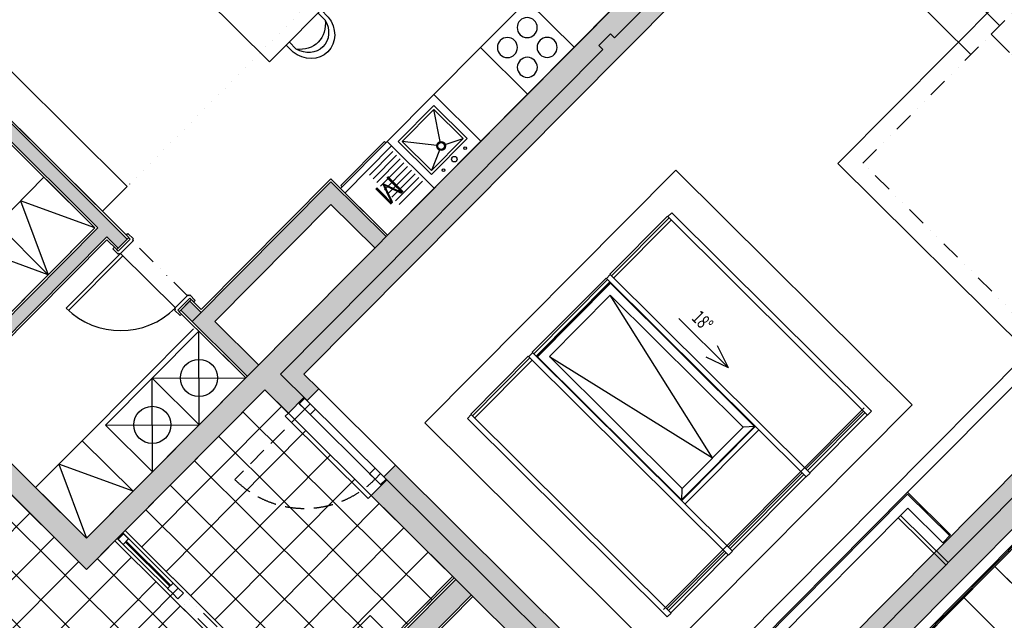
# Model space of a CAD drawing. Extents: x -749531263 to -749312636, y -1047079332 to -1046836806.
# Drawn here: x -749434218 to -749425288, y -1046955610 to -1046950164 of the extents above; entities that cross this region are included whole.
import ezdxf
from ezdxf.enums import TextEntityAlignment as Align

# ---------------------------------------------------------------- set-up
doc = ezdxf.new("R2010")
doc.units = 0
doc.header["$LTSCALE"] = 350
doc.header["$MEASUREMENT"] = 0
for name, pattern in [('DASHED', [0.75, 0.5, -0.25]), ('DIVIDE', [1.25, 0.5, -0.25, 0, -0.25, 0, -0.25]), ('DOT', [0.25, 0, -0.25])]:
    doc.linetypes.add(name, pattern=pattern)
doc.layers.get('0').update_dxf_attribs({"linetype": 'CONTINUOUS'})
for name, color, linetype in [('1_SDK', 3, 'CONTINUOUS'), ('1_ZDIVO-CIHLA', 6, 'CONTINUOUS'), ('1_ZDIVO-OMÍTKA', 7, 'CONTINUOUS'), ('1_ŽELEZOBETON', 2, 'CONTINUOUS'), ('1_ŽELEZOBETON-NAD-SKRYTE', 8, 'DIVIDE'), ('2_FASADA-OMITKA', 7, 'CONTINUOUS'), ('2_HRANICE_KUCHYŇSKÝ_KOUT', 1, 'DOT'), ('2_NADROVINOU', 4, 'DIVIDE'), ('3_DVEŘE_KŘÍDLO', 1, 'CONTINUOUS'), ('3_DVEŘE_PRÁH', 4, 'CONTINUOUS'), ('3_DVEŘE_RÁM', 5, 'CONTINUOUS'), ('3_DVEŘE_SKLO', 5, 'CONTINUOUS'), ('3_KLEMPÍŘ', 4, 'CONTINUOUS'), ('3_OKNO_otevirani', 21, 'CONTINUOUS'), ('3_OKNO_RÁM', 7, 'CONTINUOUS'), ('3_OKNO_RÁM_POHLED', 5, 'CONTINUOUS'), ('3_SANITA', 3, 'CONTINUOUS'), ('3_TRUHLÁŘ', 1, 'CONTINUOUS'), ('3_ZÁMEČNÍK', 4, 'CONTINUOUS'), ('5_NÁBYTEK', 10, 'CONTINUOUS'), ('5_NÁBYTEK-KUCHYNĚ', 10, 'CONTINUOUS'), ('RS_šrafa černá', 7, 'CONTINUOUS')]:
    doc.layers.add(name, color=color, linetype=linetype)
doc.styles.add('ROMANS', font='romans.shx', dxfattribs={"width": 0.7})
doc.styles.add('SIMPLEX', font='simplex.shx', dxfattribs={"width": 0.6})
pattern_1 = [(45.18827, (-749505278.24, -1046992560.18), (-221.6958, 220.2436), []), (135.18827, (-749505278.24, -1046992560.18), (-220.2436, -221.6958), [])]

# ---------------------------------------------------------------- blocks, each defined once
blk = doc.blocks.new('sporák')
for p, q in [((0, 0), (0, -600)), ((600, 0), (0, 0)), ((600, 0), (600, -600)), ((600, -600), (0, -600))]:
    blk.add_line(p, q)
for centre in [(172.6, -172.6), (427.4, -172.6), (172.6, -427.4), (427.4, -427.4)]:
    blk.add_circle(centre, 90.9)
blk = doc.blocks.new('myčka')
for p, q in [((0, 0), (600, 0)), ((0, -600), (0, 0)), ((600, -600), (600, 0)), ((0, -543.8), (600, -543.8)), ((0, -600), (600, -600)), ((18.9, -600), (18.9, -617)), ((18.9, -617), (581.1, -617)), ((581.1, -600), (581.1, -617))]:
    blk.add_line(p, q)
at = {"style": 'ROMANS'}
blk.add_text('M', height=200, dxfattribs=at).set_placement((300, -300), align=Align.MIDDLE)
blk = doc.blocks.new('drez')
for p, q in [((600, 0), (0, 0)), ((0, 0), (0, -600)), ((249.2, -207.1), (95, -130)), ((321.7, -209.1), (505, -130)), ((630, -120), (929.2, -120)), ((630, -167.5), (929.2, -167.5)), ((262.5, -258.1), (95, -505)), ((309.7, -256.5), (505, -505)), ((630, -215), (929.2, -215)), ((630, -262.5), (929.2, -262.5)), ((630, -310), (929.2, -310)), ((630, -357.5), (929.2, -357.5)), ((630, -405), (929.2, -405)), ((630, -452.5), (929.2, -452.5)), ((630, -500), (929.2, -500)), ((0, -600), (600, -600))]:
    blk.add_line(p, q)
for points in [[(600, 0), (0, 0), (0, -600), (600, -600)], [(530, -105), (70, -105), (70, -530), (530, -530)], [(505, -130), (95, -130), (95, -505), (505, -505)]]:
    blk.add_lwpolyline(points, close=True)
for centre, radius in [((145, -55), 12.5), ((285, -55), 25), ((425, -55), 12.5), ((285, -225), 40), ((285, -225), 30.6)]:
    blk.add_circle(centre, radius)
blk = doc.blocks.new('tghjxfg')
for p, q in [((0, 0), (600, 600)), ((0, 600), (600, 0))]:
    blk.add_line(p, q)
blk.add_lwpolyline([(0, 0), (600, 0), (600, 600), (0, 600)], close=True)
blk.add_circle((300, 300), 168.4)
blk = doc.blocks.new('skříň')
for p, q in [((0, 0), (300, -650)), ((300, -650), (600, 0))]:
    blk.add_line(p, q)
blk.add_lwpolyline([(600, -650), (0, -650), (0, 0), (600, 0)], close=True)
blk = doc.blocks.new('A$C2D377198')
for p, q in [((-185.3, 0), (-185.3, 91.7)), ((185.3, 0), (185.3, 91.7)), ((225, 0), (225, 91.7)), ((-225, 0), (-225, 88.9))]:
    blk.add_line(p, q)
for centre, major_axis, start_param, end_param in [((0.1, 60.8), (0, 251.7), -1.447759, 1.458692), ((0, 35.5), (0, 213.4), -1.304651, 1.304651), ((0, -81.5), (0, 269), -0.871345, 0.871345)]:
    blk.add_ellipse(centre, major_axis=major_axis, ratio=0.9, start_param=start_param, end_param=end_param)
blk = doc.blocks.new('stul6')
for p, q in [((0, -450), (0, 450)), ((0, 450), (2200, 450)), ((2200, 450), (2200, -450)), ((2200, -450), (0, -450))]:
    blk.add_line(p, q)
for p in [(438.7, 450), (1100, 450), (1763.7, 450)]:
    blk.add_blockref('A$C2D377198', p)
at = {"xscale": -1, "rotation": 180}
for p in [(438.7, -450), (1100, -450), (1763.7, -450)]:
    blk.add_blockref('A$C2D377198', p, dxfattribs=at)

msp = doc.modelspace()

# ---------------------------------------------------------------- hatches: boundary and pattern name
at = {"layer": 'RS_šrafa černá'}
h = msp.add_hatch(color=256, dxfattribs=at)
h.paths.add_polyline_path([(-749436036.5, -1046951048), (-749436741.3, -1046951757.4), (-749436659.7, -1046951838.5), (-749435954.9, -1046951129)])
h.paths.add_polyline_path([(-749435201.3, -1046950207.3), (-749435402.2, -1046950409.5), (-749435320.6, -1046950490.6), (-749435200.8, -1046950370), (-749433508.8, -1046952050.9), (-749434967.7, -1046953519.4), (-749434886.1, -1046953600.4), (-749433427.2, -1046952131.9), (-749433324.4, -1046952234.1), (-749433243.3, -1046952152.5)])
h.paths.add_polyline_path([(-749432448.9, -1046952899.4), (-749431395.3, -1046951838.9), (-749430998, -1046952233.5), (-749430895.8, -1046952130.7), (-749431395.9, -1046951633.8), (-749432654, -1046952900.1), (-749432153.8, -1046953397), (-749432051.6, -1046953294.1)])
h.paths.add_polyline_path([(-749432675.8, -1046952716.3), (-749432756.8, -1046952797.9), (-749432654, -1046952900.1), (-749432572.9, -1046952818.5)])
h.paths.add_polyline_path([(-749431218.1, -1046946566.8), (-749431359.1, -1046946708.6), (-749430568.1, -1046947494.5), (-749430427.1, -1046947352.6)])
h = msp.add_hatch(color=256, dxfattribs=at)
h.paths.add_polyline_path([(-749430655, -1046959763.1), (-749430736.1, -1046959844.7), (-749430629.7, -1046959950.4), (-749430548.6, -1046959868.8)])
h.paths.add_polyline_path([(-749430750.2, -1046959858.9), (-749430736.1, -1046959844.7), (-749431197.2, -1046959386.6), (-749431211.3, -1046959400.8)])
h.paths.add_polyline_path([(-749431197.2, -1046959386.6), (-749431116.2, -1046959305), (-749431623.4, -1046958801.1), (-749430449.9, -1046957619.9), (-749431404.1, -1046956672), (-749431485.2, -1046956753.6), (-749430907, -1046957328), (-749431999.4, -1046958427.6), (-749432637.9, -1046957793.3), (-749431732.2, -1046956881.7), (-749431813.8, -1046956800.6), (-749432800.5, -1046957793.8)])
h.paths.add_polyline_path([(-749431917.8, -1046958508.6), (-749430825.4, -1046957409), (-749430612.6, -1046957620.4), (-749431705, -1046958720.1)], flags=16)
h.paths.add_polyline_path([(-749431359.1, -1046958535.1), (-749431440.2, -1046958616.7), (-749430365.4, -1046959684.4), (-749430284.3, -1046959602.8)])
h.paths.add_polyline_path([(-749431361.8, -1046956629.4), (-749431503.7, -1046956488.5), (-749431813.8, -1046956800.6), (-749431671.9, -1046956941.6)])
h.paths.add_polyline_path([(-749430756.7, -1046955736.5), (-749430614.8, -1046955877.4), (-749430121.4, -1046955380.8), (-749430263.3, -1046955239.9)], flags=17)
h.paths.add_polyline_path([(-749430888.5, -1046954336.8), (-749431029.5, -1046954478.7), (-749428092.5, -1046957396.5), (-749428409.6, -1046957715.7), (-749428267.7, -1046957856.7), (-749424229.3, -1046953791.7), (-749423715, -1046954302.6), (-749423574, -1046954160.8), (-749424230.3, -1046953508.8), (-749424921, -1046954204.1), (-749424885.5, -1046954239.3), (-749424991.2, -1046954345.7), (-749425026.7, -1046954310.5), (-749427951.5, -1046957254.6)])
h.paths.add_polyline_path([(-749428408.7, -1046957998.6), (-749428267.7, -1046957856.7), (-749428409.6, -1046957715.7), (-749428550.6, -1046957857.6)])
h.paths.add_polyline_path([(-749431994.3, -1046953520.2), (-749431781.5, -1046953731.6), (-749431640.5, -1046953589.8), (-749431853.3, -1046953378.3), (-749428928.5, -1046950434.2), (-749428964, -1046950399), (-749428858.3, -1046950292.6), (-749428822.8, -1046950327.8), (-749428132.1, -1046949632.6), (-749428937.3, -1046948832.6), (-749429078.3, -1046948974.5), (-749428415, -1046949633.5), (-749433612.7, -1046954865.5), (-749436833.5, -1046951665.8), (-749436974.5, -1046951807.7), (-749433611.8, -1046955148.3)])
for points in [[(-749428785.5, -1046948772), (-749428891.2, -1046948878.4), (-749428132.1, -1046949632.6), (-749428822.8, -1046950327.8), (-749428858.3, -1046950292.6), (-749428964, -1046950399), (-749428928.5, -1046950434.2), (-749431853.3, -1046953378.3), (-749431612.1, -1046953617.9), (-749431506.4, -1046953511.5), (-749431641.2, -1046953377.6), (-749427920, -1046949631.9)], [(-749430811.2, -1046954202.2), (-749430916.9, -1046954308.6), (-749427951.5, -1046957254.6), (-749427845.8, -1046957148.2), (-749427952.2, -1046957042.5)]]:
    msp.add_hatch(color=256, dxfattribs=at).paths.add_polyline_path(points)
h = msp.add_hatch(color=256, dxfattribs=at)
h.paths.add_polyline_path([(-749424124.6, -1046953402.4), (-749424230.3, -1046953508.8), (-749423574, -1046954160.8), (-749423545.7, -1046954189), (-749423440, -1046954082.5)])
h.paths.add_polyline_path([(-749424231, -1046953296.7), (-749427952.2, -1046957042.5), (-749427845.8, -1046957148.2), (-749425026.7, -1046954310.5), (-749424991.2, -1046954345.7), (-749424885.5, -1046954239.3), (-749424921, -1046954204.1), (-749424230.3, -1046953508.8), (-749424230.3, -1046953508.8), (-749424124.6, -1046953402.4)])
h = msp.add_hatch(dxfattribs=at)
h.set_pattern_fill('NET', color=252, scale=2500, style=0)
h.set_pattern_definition(pattern_1)
h.paths.add_polyline_path([(-749430277.5, -1046955225.8), (-749431546.1, -1046956502.7), (-749433262.9, -1046954797.2), (-749431994.3, -1046953520.2)])
h = msp.add_hatch(dxfattribs=at)
h.set_pattern_fill('NET', color=252, scale=2500, style=0)
h.set_pattern_definition(pattern_1)
h.paths.add_polyline_path([(-749434096.9, -1046959212.3), (-749435884.7, -1046957436.2), (-749434668.9, -1046956212.5), (-749435357.1, -1046955528.8), (-749434299.9, -1046954464.7), (-749433611.8, -1046955148.3), (-749433354.5, -1046954889.4), (-749431637.7, -1046956595), (-749431747, -1046956704.9), (-749431959.8, -1046956493.5), (-749432946.5, -1046957486.7), (-749432733.6, -1046957698.1), (-749432828.8, -1046957793.9), (-749432757.9, -1046957864.4)])

# ---------------------------------------------------------------- linework, layer by layer
at = {"layer": '1_SDK'}
for p, q in [((-749426519.4, -1046956238.7), (-749424158.4, -1046953862.2)), ((-749426510.5, -1046956247.5), (-749424149.5, -1046953871)), ((-749426501.7, -1046956256.4), (-749424140.7, -1046953879.8))]:
    msp.add_line(p, q, dxfattribs=at)
at = {"layer": '1_ZDIVO-CIHLA'}
for p, q in [((-749433243.3, -1046952152.5), (-749435201.3, -1046950207.3)), ((-749433508.8, -1046952050.9), (-749435200.8, -1046950370)), ((-749432654, -1046952900.1), (-749431395.9, -1046951633.8)), ((-749431395.9, -1046951633.8), (-749430895.8, -1046952130.7)), ((-749434967.7, -1046953519.4), (-749433508.8, -1046952050.9)), ((-749434886.1, -1046953600.4), (-749433427.2, -1046952131.9)), ((-749433324.4, -1046952234.1), (-749433427.2, -1046952131.9)), ((-749433324.4, -1046952234.1), (-749433243.3, -1046952152.5)), ((-749432675.8, -1046952716.3), (-749432756.8, -1046952797.9)), ((-749432675.8, -1046952716.3), (-749432756.8, -1046952797.9)), ((-749432572.9, -1046952818.5), (-749432675.8, -1046952716.3)), ((-749432153.8, -1046953397), (-749432756.8, -1046952797.9)), ((-749430756.7, -1046955736.5), (-749430263.3, -1046955239.9)), ((-749430614.8, -1046955877.4), (-749430121.4, -1046955380.8))]:
    msp.add_line(p, q, dxfattribs=at)
at = {"layer": '1_ZDIVO-OMÍTKA'}
for p, q in [((-749433229.2, -1046952138.3), (-749435201.4, -1046950179)), ((-749433537.1, -1046952051), (-749435200.7, -1046950398.2)), ((-749432573, -1046952790.3), (-749431396, -1046951605.5)), ((-749431396, -1046951605.5), (-749430881.7, -1046952116.5)), ((-749432448.9, -1046952899.4), (-749431395.3, -1046951838.9)), ((-749431395.3, -1046951838.9), (-749430998, -1046952233.5)), ((-749434981.9, -1046953505.3), (-749433537.1, -1046952051)), ((-749433229.2, -1046952138.3), (-749433338.5, -1046952248.3)), ((-749434871.9, -1046953614.5), (-749433427.1, -1046952160.2)), ((-749433338.5, -1046952248.3), (-749433427.1, -1046952160.2)), ((-749432661.7, -1046952702.2), (-749432770.9, -1046952812.1)), ((-749432573, -1046952790.3), (-749432661.7, -1046952702.2)), ((-749432167.9, -1046953411.2), (-749432770.9, -1046952812.1)), ((-749432051.6, -1046953294.1), (-749432448.9, -1046952899.4)), ((-749430770.8, -1046955722.4), (-749430277.5, -1046955225.8)), ((-749430600.6, -1046955891.5), (-749430107.2, -1046955394.9))]:
    msp.add_line(p, q, dxfattribs=at)
at = {"layer": '1_ŽELEZOBETON'}
for p, q in [((-749433612.7, -1046954865.5), (-749428415, -1046949633.5)), ((-749428822.8, -1046950327.8), (-749428132.1, -1046949632.6)), ((-749428964, -1046950399), (-749428858.3, -1046950292.6)), ((-749428858.3, -1046950292.6), (-749428822.8, -1046950327.8)), ((-749431853.3, -1046953378.3), (-749428928.5, -1046950434.2)), ((-749428964, -1046950399), (-749428928.5, -1046950434.2)), ((-749436833.5, -1046951665.8), (-749433612.7, -1046954865.5)), ((-749436974.5, -1046951807.7), (-749433611.8, -1046955148.3)), ((-749431612.1, -1046953617.9), (-749431853.3, -1046953378.3)), ((-749433611.8, -1046955148.3), (-749431994.3, -1046953520.2)), ((-749431781.5, -1046953731.6), (-749431994.3, -1046953520.2)), ((-749431781.5, -1046953731.6), (-749431640.5, -1046953589.8)), ((-749431640.5, -1046953589.8), (-749431781.5, -1046953731.6)), ((-749428267.7, -1046957856.7), (-749424229.3, -1046953791.7)), ((-749430888.5, -1046954336.8), (-749431029.5, -1046954478.7)), ((-749430916.9, -1046954308.6), (-749427951.5, -1046957254.6)), ((-749427951.5, -1046957254.6), (-749425026.7, -1046954310.5)), ((-749431029.5, -1046954478.7), (-749428092.5, -1046957396.5))]:
    msp.add_line(p, q, dxfattribs=at)
at = {"layer": '1_ŽELEZOBETON-NAD-SKRYTE'}
msp.add_lwpolyline([(-749425407.6, -1046950295.4), (-749424244.7, -1046949124.8), (-749421903.6, -1046951450.6), (-749423066.5, -1046952621.1)], close=True, dxfattribs=at)
msp.add_lwpolyline([(-749426570.4, -1046951465.9), (-749425407.6, -1046950295.4), (-749423066.5, -1046952621.1), (-749423989.7, -1046953550.5), (-749424230.9, -1046953310.8), (-749424470.5, -1046953552.1), (-749426570.4, -1046951465.9)], dxfattribs=at)
at = {"layer": '2_FASADA-OMITKA'}
for p, q in [((-749431641.2, -1046953377.6), (-749427920, -1046949631.9)), ((-749427952.2, -1046957042.5), (-749424231, -1046953296.7)), ((-749431641.2, -1046953377.6), (-749431506.4, -1046953511.5)), ((-749431612.1, -1046953617.9), (-749431506.4, -1046953511.5)), ((-749430916.9, -1046954308.6), (-749430811.2, -1046954202.2)), ((-749430811.2, -1046954202.2), (-749427952.2, -1046957042.5))]:
    msp.add_line(p, q, dxfattribs=at)
at = {"layer": '2_HRANICE_KUCHYŇSKÝ_KOUT'}
msp.add_line((-749433466.9, -1046951902.2), (-749429823.4, -1046948234.7), dxfattribs=at)
at = {"layer": '2_NADROVINOU'}
for p, q in [((-749432697.1, -1046952666.9), (-749433193.7, -1046952173.6)), ((-749433262.9, -1046954797.2), (-749431546.1, -1046956502.7)), ((-749433354.5, -1046954889.4), (-749431637.7, -1046956595))]:
    msp.add_line(p, q, dxfattribs=at)
at = {"layer": '3_DVEŘE_KŘÍDLO'}
for p, q in [((-749433303, -1046952283.5), (-749433796.3, -1046952780.1)), ((-749433281.7, -1046952304.7), (-749433775.1, -1046952801.3))]:
    msp.add_line(p, q, dxfattribs=at)
msp.add_arc((-749433303, -1046952283.5), 700, 225.18828, 315.18827, dxfattribs=at)
at = {"layer": '3_DVEŘE_PRÁH'}
msp.add_line((-749432806.4, -1046952776.9), (-749433303, -1046952283.5), dxfattribs=at)
at = {"layer": '3_DVEŘE_PRÁH', "linetype": 'DIVIDE'}
for p, q in [((-749432167.1, -1046956026.8), (-749432782.9, -1046955415)), ((-749432117.8, -1046955977.1), (-749432733.5, -1046955365.4))]:
    msp.add_line(p, q, dxfattribs=at)
at = {"layer": '3_DVEŘE_RÁM'}
for p, q in [((-749433258.3, -1046954900.4), (-749432855.4, -1046955300.7)), ((-749433254.8, -1046954896.9), (-749432851.8, -1046955297.2)), ((-749433251.3, -1046954893.3), (-749432848.3, -1046955293.6)), ((-749432829.7, -1046955368.5), (-749433534.5, -1046956077.9))]:
    msp.add_line(p, q, dxfattribs=at)
for points in [[(-749433236.4, -1046952103), (-749433186.7, -1046952152.3), (-749433193.8, -1046952159.4), (-749433186.7, -1046952166.5), (-749433310, -1046952290.6), (-749433317.1, -1046952283.6), (-749433324.2, -1046952290.7), (-749433373.8, -1046952241.3), (-749433359.7, -1046952227.1), (-749433324.3, -1046952262.4), (-749433215, -1046952152.4), (-749433250.5, -1046952117.2), (-749433236.4, -1046952103)], [(-749432626.3, -1046952709.1), (-749432676, -1046952659.8), (-749432683, -1046952666.9), (-749432690.1, -1046952659.8), (-749432813.4, -1046952784), (-749432806.3, -1046952791), (-749432813.4, -1046952798.1), (-749432763.7, -1046952847.4), (-749432749.6, -1046952833.3), (-749432785.1, -1046952798), (-749432675.9, -1046952688.1), (-749432640.4, -1046952723.3), (-749432626.3, -1046952709.1)]]:
    msp.add_lwpolyline(points, dxfattribs=at)
at = {"layer": '3_DVEŘE_RÁM', "color": 7}
for points in [[(-749433279.5, -1046954921.7), (-749433230.1, -1046954872), (-749433277, -1046954825.5), (-749433326.3, -1046954875.2)], [(-749432829.7, -1046955368.5), (-749432780.4, -1046955318.9), (-749432827.2, -1046955272.3), (-749432876.5, -1046955322)], [(-749432782.9, -1046955415), (-749432733.5, -1046955365.4), (-749432780.4, -1046955318.9), (-749432829.7, -1046955368.5)]]:
    msp.add_lwpolyline(points, close=True, dxfattribs=at)
at = {"layer": '3_DVEŘE_SKLO'}
for p, q in [((-749433284.1, -1046954818.5), (-749432822.9, -1046955276.6)), ((-749432872.3, -1046955326.2), (-749433333.4, -1046954868.1))]:
    msp.add_line(p, q, dxfattribs=at)
at = {"layer": '3_KLEMPÍŘ'}
for p, q in [((-749425330, -1046950217.3), (-749426926.2, -1046948631.6)), ((-749425587.3, -1046950483.3), (-749427187, -1046948894.1)), ((-749426796.7, -1046951466.7), (-749424245.4, -1046948898.5)), ((-749424484, -1046953764.2), (-749426796.7, -1046951466.7)), ((-749428434.6, -1046956563.2), (-749425037.6, -1046953143.8)), ((-749431506.4, -1046953511.5), (-749430811.2, -1046954202.2))]:
    msp.add_line(p, q, dxfattribs=at)
at = {"layer": '3_OKNO_otevirani'}
for p, q in [((-749427933.9, -1046954135.8), (-749428861.6, -1046952661.6)), ((-749429414.2, -1046953217.8), (-749427933.9, -1046954135.8))]:
    msp.add_line(p, q, dxfattribs=at)
at = {"layer": '3_OKNO_RÁM'}
for points in [[(-749431633.1, -1046953695.8), (-749431583.8, -1046953646.1), (-749431633.4, -1046953596.8), (-749431682.8, -1046953646.5)], [(-749431583.4, -1046953745.1), (-749431534.1, -1046953695.5), (-749431583.8, -1046953646.1), (-749431633.1, -1046953695.8)], [(-749430994.6, -1046954330.1), (-749430945.3, -1046954280.4), (-749430994.9, -1046954231.1), (-749431044.3, -1046954280.8)], [(-749430945, -1046954379.4), (-749430895.6, -1046954329.8), (-749430945.3, -1046954280.4), (-749430994.6, -1046954330.1)]]:
    msp.add_lwpolyline(points, close=True, dxfattribs=at)
at = {"layer": '3_OKNO_RÁM_POHLED'}
for p, q in [((-749428865, -1046952470.7), (-749428343.5, -1046951945.7)), ((-749428850.2, -1046952485.4), (-749428328.7, -1046951960.5)), ((-749426527.5, -1046953749.8), (-749428343.5, -1046951945.7)), ((-749428339.7, -1046951949.5), (-749428304.5, -1046951914)), ((-749426492.3, -1046953714.3), (-749428304.5, -1046951914)), ((-749428829.8, -1046952505.7), (-749428308.2, -1046951980.7)), ((-749428896.5, -1046952509.9), (-749428861.2, -1046952474.5)), ((-749427049.1, -1046954274.8), (-749428865, -1046952470.7)), ((-749429569.8, -1046953180.1), (-749428900.3, -1046952506.2)), ((-749429555, -1046953194.9), (-749428885.4, -1046952520.9)), ((-749429534.6, -1046953215.1), (-749428865, -1046952541.2)), ((-749429527.2, -1046953219.6), (-749428860.5, -1046952548.5)), ((-749429522.4, -1046953220.1), (-749428859.9, -1046952553.3)), ((-749427084.3, -1046954310.2), (-749428900.3, -1046952506.2)), ((-749428860.5, -1046952548.5), (-749427547.1, -1046953853.3)), ((-749428859.9, -1046952553.3), (-749427553.1, -1046953851.6)), ((-749429414.2, -1046953217.8), (-749428861.6, -1046952661.6)), ((-749428861.6, -1046952661.6), (-749427657.6, -1046953857.7)), ((-749428240, -1046952874.3), (-749427790.5, -1046953320.8)), ((-749427790.5, -1046953320.8), (-749427889, -1046953121)), ((-749430126.6, -1046953740.6), (-749429605, -1046953215.6)), ((-749427789.1, -1046955019.7), (-749429605, -1046953215.6)), ((-749429601.3, -1046953219.4), (-749429566, -1046953183.9)), ((-749427753.8, -1046954984.2), (-749429569.8, -1046953180.1)), ((-749429414.2, -1046953217.8), (-749428210.1, -1046954413.9)), ((-749430111.8, -1046953755.3), (-749429590.2, -1046953230.3)), ((-749430091.3, -1046953775.6), (-749429569.8, -1046953250.6)), ((-749429527.2, -1046953219.6), (-749428213.9, -1046954524.4)), ((-749428215.6, -1046954518.5), (-749429522.4, -1046953220.1)), ((-749427790.5, -1046953320.8), (-749427991, -1046953223.7)), ((-749431689.9, -1046953639.4), (-749430937.9, -1046954386.5)), ((-749431640.5, -1046953589.8), (-749430888.5, -1046954336.8)), ((-749430158, -1046953779.8), (-749430122.8, -1046953744.3)), ((-749428310.6, -1046955544.6), (-749430126.6, -1046953740.6)), ((-749428378, -1046955513), (-749426559.6, -1046953682.7)), ((-749427086.6, -1046954237.5), (-749426565.1, -1046953712.5)), ((-749427071.9, -1046954252.1), (-749426550.4, -1046953727.1)), ((-749427051.4, -1046954272.5), (-749426529.8, -1046953747.5)), ((-749426527.5, -1046953749.8), (-749426492.3, -1046953714.3)), ((-749428345.9, -1046955580.1), (-749430158, -1046953779.8)), ((-749428213.9, -1046954524.4), (-749427547.1, -1046953853.3)), ((-749428210.1, -1046954413.9), (-749427657.6, -1046953857.7)), ((-749428185, -1046954487.7), (-749427553.1, -1046953851.6)), ((-749428184.7, -1046954556.1), (-749427515.2, -1046953882.2)), ((-749427547.1, -1046953853.3), (-749427657.6, -1046953857.7)), ((-749427551.8, -1046953848.6), (-749427550.4, -1046953847.2)), ((-749427791.4, -1046954946.9), (-749427121.8, -1046954273)), ((-749427776.7, -1046954961.5), (-749427107.1, -1046954287.6)), ((-749427084.3, -1046954310.2), (-749427049.1, -1046954274.8)), ((-749427756.1, -1046954981.9), (-749427086.6, -1046954308)), ((-749428215.6, -1046954518.5), (-749428087.7, -1046954389.8)), ((-749428213.9, -1046954524.4), (-749428210.1, -1046954413.9)), ((-749428213.9, -1046954524.4), (-749428128.2, -1046954438.2)), ((-749428220, -1046954521.1), (-749428218.6, -1046954519.7)), ((-749428348.1, -1046955507.4), (-749427826.6, -1046954982.4)), ((-749428333.4, -1046955522), (-749427811.9, -1046954997)), ((-749427789.1, -1046955019.7), (-749427753.8, -1046954984.2)), ((-749428312.9, -1046955542.4), (-749427791.4, -1046955017.4)), ((-749428345.9, -1046955580.1), (-749428310.6, -1046955544.6))]:
    msp.add_line(p, q, dxfattribs=at)
at = {"layer": '3_OKNO_RÁM_POHLED', "linetype": 'DASHED'}
msp.add_line((-749431633.1, -1046953695.8), (-749432267.4, -1046954334.3), dxfattribs=at)
at = {"layer": '3_OKNO_RÁM_POHLED'}
msp.add_lwpolyline([(-749428401.3, -1046955947.9), (-749426124.8, -1046953656.5), (-749428267.3, -1046951528.1), (-749430543.7, -1046953819.5)], close=True, dxfattribs=at)
at = {"layer": '3_OKNO_RÁM_POHLED', "linetype": 'DASHED'}
msp.add_arc((-749431633.1, -1046953695.8), 900, 225.18827, 315.18827, dxfattribs=at)
at = {"layer": '3_TRUHLÁŘ'}
msp.add_lwpolyline([(-749431029.5, -1046954478.7), (-749431057.7, -1046954507.1), (-749431809.7, -1046953760), (-749431781.5, -1046953731.6)], dxfattribs=at)
at = {"layer": '3_ZÁMEČNÍK'}
for p, q in [((-749426164.7, -1046954448.6), (-749424987.7, -1046953263.8)), ((-749426164.7, -1046954448.6), (-749428342.4, -1046956640.7)), ((-749426164.6, -1046954465.6), (-749428333.9, -1046956649.2)), ((-749426164.7, -1046954448.6), (-749425774.5, -1046954836.2)), ((-749426164.6, -1046954465.6), (-749425782.9, -1046954844.7)), ((-749428270.1, -1046956712.6), (-749426164.2, -1046954592.8)), ((-749426164.2, -1046954592.8), (-749425846.4, -1046954908.6)), ((-749426250.9, -1046954680.1), (-749425819.5, -1046955108.6)), ((-749426229.7, -1046954658.8), (-749425798.4, -1046955087.3)), ((-749425846.4, -1046954908.6), (-749425774.5, -1046954836.2))]:
    msp.add_line(p, q, dxfattribs=at)
msp.add_lwpolyline([(-749431674.4, -1046956206.2), (-749431040, -1046955567.7), (-749430827.2, -1046955779.1), (-749431461.5, -1046956417.6)], close=True, dxfattribs=at)
at = {"layer": '5_NÁBYTEK'}
msp.add_line((-749433651, -1046953981.7), (-749432643.1, -1046952967.3), dxfattribs=at)
msp.add_lwpolyline([(-749434984.3, -1046950394.7), (-749434761.2, -1046950170.2), (-749433244.9, -1046951676.5), (-749433468, -1046951901.1)], close=True, dxfattribs=at)
at = {"layer": '5_NÁBYTEK-KUCHYNĚ'}
for points in [[(-749429263.5, -1046949636.3), (-749428837.8, -1046950059.1), (-749429190.2, -1046950413.9), (-749429615.9, -1046949991)], [(-749430461.6, -1046950842.3), (-749430036, -1046951265.2), (-749429613.1, -1046950839.5), (-749430038.7, -1046950416.6)], [(-749424948.4, -1046955544.1), (-749425374, -1046955121.3), (-749425655.9, -1046955405), (-749425230.3, -1046955827.9)], [(-749424948.4, -1046955544.1), (-749425374, -1046955121.3), (-749425655.9, -1046955405), (-749425230.3, -1046955827.9)], [(-749425230.3, -1046955827.9), (-749425655.9, -1046955405), (-749426078.8, -1046955830.7), (-749425653.1, -1046956253.6)]]:
    msp.add_lwpolyline(points, close=True, dxfattribs=at)
at = {"layer": 'RS_šrafa černá', "color": 252}
for points in [[(-749430277.5, -1046955225.8), (-749431546.1, -1046956502.7), (-749433262.9, -1046954797.2), (-749431994.3, -1046953520.2)], [(-749434096.9, -1046959212.3), (-749435884.7, -1046957436.2), (-749434668.9, -1046956212.5), (-749435357.1, -1046955528.8), (-749434299.9, -1046954464.7), (-749433611.8, -1046955148.3), (-749433354.5, -1046954889.4), (-749431637.7, -1046956595), (-749431747, -1046956704.9), (-749431959.8, -1046956493.5), (-749432946.5, -1046957486.7), (-749432733.6, -1046957698.1), (-749432828.8, -1046957793.9), (-749432757.9, -1046957864.4), (-749434096.9, -1046959212.3)]]:
    msp.add_lwpolyline(points, close=True, dxfattribs=at)

# ---------------------------------------------------------------- block references
at = {"layer": '3_SANITA', "rotation": 45.18827548690124}
for p in [(-749432590.8, -1046953836.8), (-749433013.6, -1046954262.5)]:
    msp.add_blockref('tghjxfg', p, dxfattribs=at)
at = {"layer": '5_NÁBYTEK'}
for name, p, rotation in [('stul6', (-749432272.4, -1046950228.3), 45.18827548690114), ('skříň', (-749433537.1, -1046952051), 225.1882755037336), ('skříň', (-749433960, -1046952476.6), 225.1882755037336), ('skříň', (-749433189.8, -1046954439.8), 225.1882755037337)]:
    msp.add_blockref(name, p, dxfattribs=dict(at, rotation=rotation))
at = {"layer": '5_NÁBYTEK-KUCHYNĚ', "xscale": -1}
for name, p, rotation in [('sporák', (-749429615.9, -1046949991), 45.18827548690124), ('myčka', (-749430881.7, -1046952116.5), 225.1882754869012)]:
    msp.add_blockref(name, p, dxfattribs=dict(at, rotation=rotation))
at = {"layer": '5_NÁBYTEK-KUCHYNĚ'}
for name, p, rotation in [('drez', (-749430035.9, -1046951265.2), 225.1882754869012), ('myčka', (-749425374, -1046955121.3), 45.18827895326156)]:
    msp.add_blockref(name, p, dxfattribs=dict(at, rotation=rotation))

# ---------------------------------------------------------------- texts
at = {"layer": '3_OKNO_RÁM_POHLED', "style": 'SIMPLEX', "width": 0.7}
msp.add_text('18%%d', height=125, rotation=315.18828, dxfattribs=at).set_placement((-749428088, -1046952833.4), align=Align.MIDDLE_LEFT)

doc.saveas('drawing.dxf')
